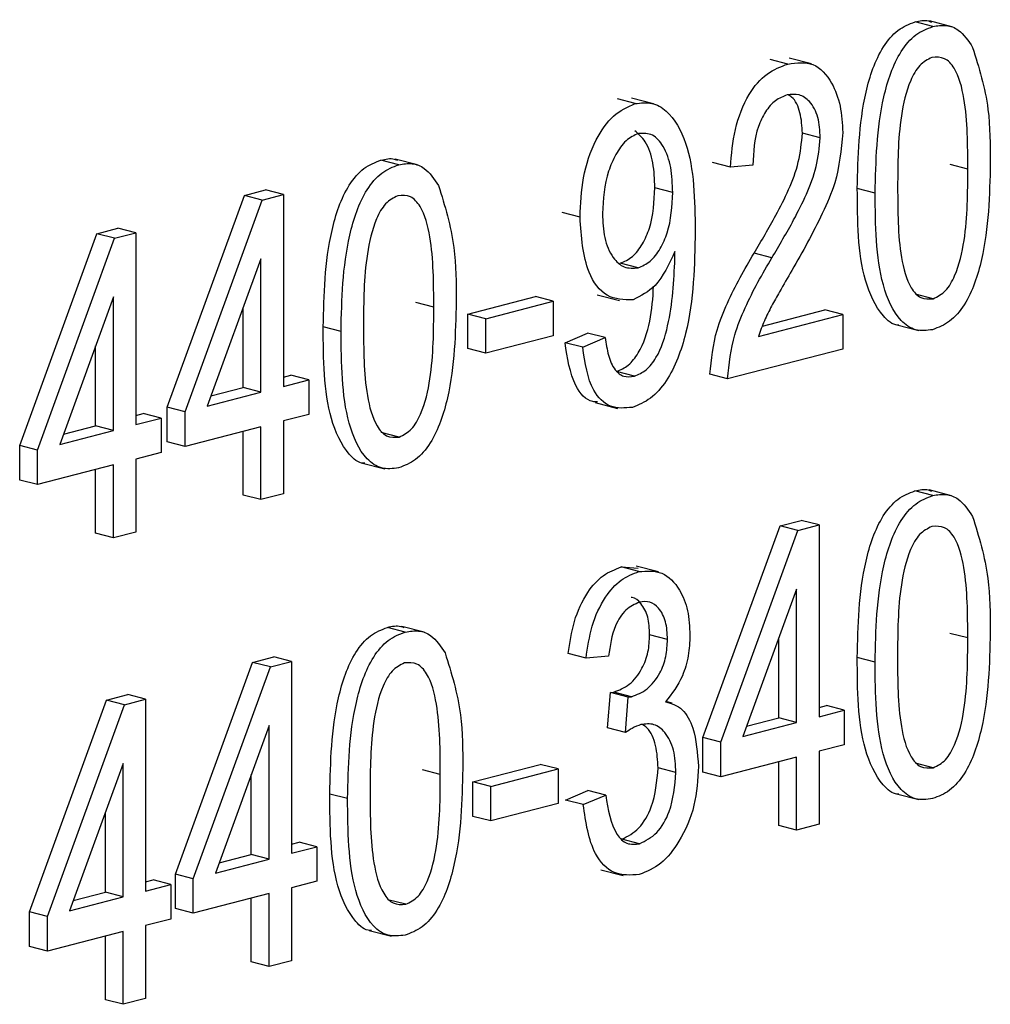
# Model space of a CAD drawing. Units: inches. Extents: x 3 to 63, y 3 to 47.3.
# Drawn here: x 45 to 45.2, y 38.2 to 38.4 of the extents above; entities that cross this region are included whole.
import ezdxf

# ---------------------------------------------------------------- set-up
doc = ezdxf.new("R2010")
doc.units = ezdxf.units.IN
doc.header["$LTSCALE"] = 6
doc.header["$MEASUREMENT"] = 0

msp = doc.modelspace()

# ---------------------------------------------------------------- linework, layer by layer
at = {"color": 7, "linetype": 'Continuous', "lineweight": 25}
for p, q in [((45.19841, 38.36657), (45.19399, 38.36771)), ((45.19468, 38.36661), (45.19114, 38.36752)), ((45.16594, 38.35917), (45.1624, 38.36008)), ((45.17057, 38.35919), (45.16615, 38.36033)), ((45.13563, 38.35132), (45.13209, 38.35224)), ((45.13929, 38.35126), (45.13487, 38.3524)), ((45.17234, 38.34452), (45.16881, 38.34544)), ((45.09246, 38.33915), (45.08804, 38.34029)), ((45.08873, 38.33919), (45.0852, 38.3401)), ((45.15451, 38.33871), (45.15098, 38.33962)), ((45.15897, 38.3391), (45.15451, 38.33871)), ((45.20161, 38.33834), (45.19808, 38.33926)), ((45.14307, 38.3337), (45.13954, 38.33462)), ((45.18323, 38.33356), (45.17969, 38.33447)), ((45.04281, 38.29108), (45.0581, 38.33309)), ((45.0581, 38.33309), (45.06231, 38.33418)), ((45.06164, 38.33217), (45.0581, 38.33309)), ((45.06164, 38.33217), (45.06584, 38.33326)), ((45.06584, 38.33326), (45.06231, 38.33418)), ((45.06584, 38.33326), (45.06584, 38.29521)), ((45.04634, 38.29016), (45.06164, 38.33217)), ((45.12469, 38.32879), (45.12115, 38.3297)), ((45.01353, 38.2835), (45.02883, 38.32551)), ((45.02883, 38.32551), (45.03303, 38.3266)), ((45.03236, 38.3246), (45.02883, 38.32551)), ((45.03236, 38.3246), (45.03657, 38.32569)), ((45.03657, 38.32569), (45.03303, 38.3266)), ((45.03657, 38.32569), (45.03657, 38.28763)), ((45.01707, 38.28259), (45.03236, 38.3246)), ((45.14351, 38.32055), (45.14351, 38.32199)), ((45.16275, 38.32073), (45.15921, 38.32165)), ((45.06138, 38.32054), (45.05074, 38.2913)), ((45.06138, 38.29406), (45.06138, 38.32054)), ((45.13621, 38.31875), (45.13268, 38.31966)), ((45.03211, 38.31296), (45.02147, 38.28372)), ((45.03211, 38.28648), (45.03211, 38.31296)), ((45.10246, 38.30956), (45.11584, 38.31302)), ((45.11937, 38.31211), (45.11584, 38.31302)), ((45.1281, 38.31338), (45.13252, 38.31223)), ((45.19476, 38.31259), (45.19122, 38.31351)), ((45.09567, 38.31092), (45.09213, 38.31184)), ((45.106, 38.30865), (45.11937, 38.31211)), ((45.11937, 38.31211), (45.11937, 38.30526)), ((45.05785, 38.29497), (45.05785, 38.31083)), ((45.10246, 38.30271), (45.10246, 38.30956)), ((45.106, 38.30865), (45.10246, 38.30956)), ((45.16009, 38.30514), (45.1768, 38.30947)), ((45.16085, 38.30717), (45.17326, 38.31038)), ((45.1768, 38.30947), (45.17326, 38.31038)), ((45.1768, 38.30947), (45.1768, 38.30262)), ((45.106, 38.3018), (45.106, 38.30865)), ((45.1875, 38.30744), (45.19192, 38.30629)), ((45.07728, 38.30614), (45.07375, 38.30705)), ((45.11937, 38.30526), (45.106, 38.3018)), ((45.12171, 38.30389), (45.12616, 38.3058)), ((45.1297, 38.30489), (45.12616, 38.3058)), ((45.02858, 38.28739), (45.02858, 38.30325)), ((45.12524, 38.30297), (45.12171, 38.30389)), ((45.12524, 38.30297), (45.1297, 38.30489)), ((45.106, 38.3018), (45.10246, 38.30271)), ((45.1768, 38.30262), (45.15396, 38.29671)), ((45.06584, 38.29704), (45.06732, 38.29742)), ((45.07086, 38.29651), (45.06732, 38.29742)), ((45.13546, 38.29725), (45.13193, 38.29816)), ((45.15396, 38.29671), (45.15042, 38.29762)), ((45.06584, 38.29521), (45.07086, 38.29651)), ((45.07086, 38.29651), (45.07086, 38.28966)), ((45.05074, 38.2913), (45.06138, 38.29406)), ((45.05147, 38.29332), (45.05785, 38.29497)), ((45.06138, 38.29406), (45.05785, 38.29497)), ((45.12767, 38.29201), (45.13209, 38.29086)), ((45.03657, 38.28946), (45.03805, 38.28985)), ((45.04158, 38.28893), (45.03805, 38.28985)), ((45.04281, 38.28423), (45.04281, 38.29108)), ((45.04634, 38.29016), (45.04281, 38.29108)), ((45.04634, 38.28331), (45.04634, 38.29016)), ((45.07086, 38.28966), (45.06584, 38.28836)), ((45.03657, 38.28763), (45.04158, 38.28893)), ((45.04158, 38.28893), (45.04158, 38.28208)), ((45.06584, 38.28836), (45.06584, 38.2739)), ((45.02147, 38.28372), (45.03211, 38.28648)), ((45.0222, 38.28574), (45.02858, 38.28739)), ((45.03211, 38.28648), (45.02858, 38.28739)), ((45.06138, 38.28721), (45.04634, 38.28331)), ((45.05785, 38.27366), (45.05785, 38.28629)), ((45.06138, 38.27275), (45.06138, 38.28721)), ((45.08881, 38.28517), (45.08527, 38.28609)), ((45.04634, 38.28331), (45.04281, 38.28423)), ((45.01353, 38.27665), (45.01353, 38.2835)), ((45.01707, 38.28259), (45.01353, 38.2835)), ((45.01707, 38.27574), (45.01707, 38.28259)), ((45.04158, 38.28208), (45.03657, 38.28078)), ((45.03657, 38.28078), (45.03657, 38.26632)), ((45.08156, 38.28002), (45.08598, 38.27887)), ((45.03211, 38.27963), (45.01707, 38.27574)), ((45.02858, 38.26608), (45.02858, 38.27871)), ((45.03211, 38.26517), (45.03211, 38.27963)), ((45.01707, 38.27574), (45.01353, 38.27665)), ((45.06584, 38.2739), (45.06138, 38.27275)), ((45.19466, 38.27357), (45.19112, 38.27449)), ((45.19839, 38.27354), (45.19397, 38.27468)), ((45.06138, 38.27275), (45.05785, 38.27366)), ((45.16436, 38.26756), (45.16856, 38.26865)), ((45.1721, 38.26773), (45.16856, 38.26865)), ((45.03211, 38.26517), (45.02858, 38.26608)), ((45.03657, 38.26632), (45.03211, 38.26517)), ((45.14906, 38.22555), (45.16436, 38.26756)), ((45.1526, 38.22463), (45.16789, 38.26665)), ((45.16789, 38.26665), (45.16436, 38.26756)), ((45.16789, 38.26665), (45.1721, 38.26773)), ((45.1721, 38.26773), (45.1721, 38.22968)), ((45.13285, 38.2594), (45.13623, 38.25915)), ((45.13638, 38.25849), (45.13285, 38.2594)), ((45.14026, 38.25845), (45.13584, 38.25959)), ((45.16764, 38.25501), (45.15699, 38.22577)), ((45.16764, 38.22853), (45.16764, 38.25501)), ((45.09003, 38.24649), (45.08649, 38.24741)), ((45.09376, 38.24646), (45.08934, 38.2476)), ((45.14204, 38.24504), (45.1385, 38.24596)), ((45.16411, 38.22944), (45.16411, 38.2453)), ((45.2016, 38.24531), (45.19806, 38.24622)), ((45.05973, 38.24048), (45.06393, 38.24157)), ((45.06747, 38.24065), (45.06393, 38.24157)), ((45.12588, 38.24131), (45.12235, 38.24223)), ((45.13034, 38.2417), (45.12588, 38.24131)), ((45.18321, 38.24052), (45.17968, 38.24144)), ((45.04443, 38.19847), (45.05973, 38.24048)), ((45.04797, 38.19755), (45.06326, 38.23957)), ((45.06326, 38.23957), (45.05973, 38.24048)), ((45.06326, 38.23957), (45.06747, 38.24065)), ((45.06747, 38.24065), (45.06747, 38.2026)), ((45.01549, 38.19098), (45.03078, 38.23299)), ((45.03078, 38.23299), (45.03499, 38.23408)), ((45.03432, 38.23207), (45.03078, 38.23299)), ((45.03432, 38.23207), (45.03852, 38.23316)), ((45.03852, 38.23316), (45.03499, 38.23408)), ((45.03852, 38.23316), (45.03852, 38.19511)), ((45.13015, 38.22746), (45.13071, 38.2345)), ((45.13071, 38.2345), (45.13138, 38.23459)), ((45.13424, 38.23358), (45.13071, 38.2345)), ((45.13491, 38.23367), (45.13138, 38.23459)), ((45.13368, 38.22654), (45.13424, 38.23358)), ((45.13424, 38.23358), (45.13491, 38.23367)), ((45.01902, 38.19006), (45.03432, 38.23207)), ((45.14297, 38.23237), (45.1417, 38.2327)), ((45.1721, 38.23151), (45.17358, 38.23189)), ((45.1721, 38.22968), (45.17711, 38.23098)), ((45.17711, 38.23098), (45.17358, 38.23189)), ((45.17711, 38.23098), (45.17711, 38.22413)), ((45.15773, 38.22779), (45.16411, 38.22944)), ((45.16764, 38.22853), (45.16411, 38.22944)), ((45.06301, 38.22793), (45.05236, 38.19869)), ((45.06301, 38.20145), (45.06301, 38.22793)), ((45.13368, 38.22654), (45.13015, 38.22746)), ((45.15699, 38.22577), (45.16764, 38.22853)), ((45.14906, 38.2187), (45.14906, 38.22555)), ((45.1526, 38.22463), (45.14906, 38.22555)), ((45.1526, 38.21778), (45.1526, 38.22463)), ((45.17711, 38.22413), (45.1721, 38.22283)), ((45.16764, 38.22168), (45.1526, 38.21778)), ((45.16764, 38.20722), (45.16764, 38.22168)), ((45.1721, 38.22283), (45.1721, 38.20837)), ((45.03407, 38.22044), (45.02342, 38.1912)), ((45.03407, 38.19396), (45.03407, 38.22044)), ((45.10343, 38.21678), (45.1168, 38.22024)), ((45.10697, 38.21587), (45.12034, 38.21933)), ((45.12034, 38.21933), (45.1168, 38.22024)), ((45.12034, 38.21933), (45.12034, 38.21248)), ((45.14371, 38.21861), (45.14018, 38.21953)), ((45.16411, 38.20813), (45.16411, 38.22076)), ((45.19474, 38.21956), (45.1912, 38.22047)), ((45.05948, 38.20236), (45.05948, 38.21822)), ((45.09697, 38.21823), (45.09343, 38.21914)), ((45.1526, 38.21778), (45.14906, 38.2187)), ((45.10343, 38.20993), (45.10343, 38.21678)), ((45.10697, 38.21587), (45.10343, 38.21678)), ((45.10697, 38.20902), (45.10697, 38.21587)), ((45.07858, 38.21344), (45.07505, 38.21436)), ((45.12179, 38.21316), (45.12625, 38.21508)), ((45.12533, 38.21225), (45.12978, 38.21416)), ((45.12978, 38.21416), (45.12625, 38.21508)), ((45.18749, 38.2144), (45.1919, 38.21326)), ((45.12034, 38.21248), (45.10697, 38.20902)), ((45.12533, 38.21225), (45.12179, 38.21316)), ((45.03053, 38.19487), (45.03053, 38.21073)), ((45.10697, 38.20902), (45.10343, 38.20993)), ((45.16764, 38.20722), (45.16411, 38.20813)), ((45.1721, 38.20837), (45.16764, 38.20722)), ((45.06747, 38.20443), (45.06895, 38.20481)), ((45.06747, 38.2026), (45.07248, 38.2039)), ((45.07248, 38.2039), (45.06895, 38.20481)), ((45.07248, 38.2039), (45.07248, 38.19705)), ((45.13651, 38.20449), (45.13298, 38.2054)), ((45.0531, 38.20071), (45.05948, 38.20236)), ((45.06301, 38.20145), (45.05948, 38.20236)), ((45.05236, 38.19869), (45.06301, 38.20145)), ((45.04443, 38.19162), (45.04443, 38.19847)), ((45.04797, 38.19755), (45.04443, 38.19847)), ((45.12882, 38.19934), (45.13324, 38.1982)), ((45.03852, 38.19694), (45.04, 38.19732)), ((45.03852, 38.19511), (45.04354, 38.19641)), ((45.04354, 38.19641), (45.04, 38.19732)), ((45.04354, 38.19641), (45.04354, 38.18956)), ((45.04797, 38.1907), (45.04797, 38.19755)), ((45.07248, 38.19705), (45.06747, 38.19575)), ((45.06747, 38.19575), (45.06747, 38.18129)), ((45.02342, 38.1912), (45.03407, 38.19396)), ((45.02416, 38.19322), (45.03053, 38.19487)), ((45.03407, 38.19396), (45.03053, 38.19487)), ((45.06301, 38.1946), (45.04797, 38.1907)), ((45.06301, 38.18014), (45.06301, 38.1946)), ((45.05948, 38.18105), (45.05948, 38.19368)), ((45.09011, 38.19248), (45.08657, 38.19339)), ((45.01549, 38.18413), (45.01549, 38.19098)), ((45.01902, 38.19006), (45.01549, 38.19098)), ((45.01902, 38.18321), (45.01902, 38.19006)), ((45.04797, 38.1907), (45.04443, 38.19162)), ((45.04354, 38.18956), (45.03852, 38.18826)), ((45.03852, 38.18826), (45.03852, 38.1738)), ((45.03407, 38.18711), (45.01902, 38.18321)), ((45.03053, 38.17356), (45.03053, 38.18619)), ((45.03407, 38.17265), (45.03407, 38.18711)), ((45.08285, 38.18732), (45.08727, 38.18618)), ((45.01902, 38.18321), (45.01549, 38.18413)), ((45.06301, 38.18014), (45.05948, 38.18105)), ((45.06747, 38.18129), (45.06301, 38.18014)), ((45.03407, 38.17265), (45.03053, 38.17356)), ((45.03852, 38.1738), (45.03407, 38.17265))]:
    msp.add_line(p, q, dxfattribs=at)
for points, knots in [([(45.19114, 38.36752), (45.19205, 38.36774), (45.19319, 38.36802), (45.19419, 38.36758), (45.19439, 38.36749)], [0, 0, 0, 0, 0.79727, 1, 1, 1, 1]), ([(45.17969, 38.33447), (45.17983, 38.34083), (45.18004, 38.35035), (45.18373, 38.36153), (45.18767, 38.3662), (45.18998, 38.36708), (45.19114, 38.36752)], [0, 0, 0, 0, 0.500827, 0.749966, 0.874904, 1, 1, 1, 1]), ([(45.18323, 38.33356), (45.18337, 38.33992), (45.18358, 38.34943), (45.18727, 38.36062), (45.19121, 38.36529), (45.19352, 38.36617), (45.19468, 38.36661)], [0, 0, 0, 0, 0.500827, 0.749966, 0.874904, 1, 1, 1, 1]), ([(45.19468, 38.36661), (45.19557, 38.36675), (45.19735, 38.36705), (45.2003, 38.3659), (45.20171, 38.36377), (45.20257, 38.36247)], [0, 0, 0, 0, 0.280536, 0.560788, 1, 1, 1, 1]), ([(45.20257, 38.36247), (45.20381, 38.35849), (45.20602, 38.35135), (45.20606, 38.34311), (45.20607, 38.33947)], [0, 0, 0, 0, 0.558333, 1, 1, 1, 1]), ([(45.19449, 38.36047), (45.19364, 38.36004), (45.19192, 38.35916), (45.18959, 38.35485), (45.18773, 38.34649), (45.18771, 38.33944), (45.18769, 38.33474)], [0, 0, 0, 0, 0.123927, 0.24889, 0.49822, 1, 1, 1, 1]), ([(45.20161, 38.33834), (45.2016, 38.3431), (45.20158, 38.35021), (45.19964, 38.35773), (45.19711, 38.36061), (45.19536, 38.36052), (45.19449, 38.36047)], [0, 0, 0, 0, 0.501799, 0.750892, 0.875749, 1, 1, 1, 1]), ([(45.15451, 38.33871), (45.15473, 38.34121), (45.15516, 38.34618), (45.1577, 38.35298), (45.16169, 38.35761), (45.16452, 38.35865), (45.16594, 38.35917)], [0, 0, 0, 0, 0.28092, 0.560105, 0.779774, 1, 1, 1, 1]), ([(45.16594, 38.35917), (45.16766, 38.3594), (45.17111, 38.35987), (45.17463, 38.35591), (45.1765, 38.35096), (45.1767, 38.34736), (45.1768, 38.34556)], [0, 0, 0, 0, 0.279693, 0.558261, 0.779102, 1, 1, 1, 1]), ([(45.16577, 38.35304), (45.16498, 38.35274), (45.1634, 38.35214), (45.16139, 38.34976), (45.15929, 38.34544), (45.1591, 38.34171), (45.15897, 38.3391)], [0, 0, 0, 0, 0.186999, 0.373859, 0.561031, 1, 1, 1, 1]), ([(45.17234, 38.34452), (45.17227, 38.34593), (45.17211, 38.34875), (45.17046, 38.35172), (45.16823, 38.35334), (45.16659, 38.35314), (45.16577, 38.35304)], [0, 0, 0, 0, 0.280425, 0.559943, 0.779929, 1, 1, 1, 1]), ([(45.16881, 38.34544), (45.16872, 38.34682), (45.16855, 38.34959), (45.16732, 38.35226), (45.16623, 38.35291), (45.16601, 38.35304)], [0, 0, 0, 0, 0.445754, 0.890066, 1, 1, 1, 1]), ([(45.12469, 38.32879), (45.12479, 38.3314), (45.12499, 38.33663), (45.1274, 38.34381), (45.13116, 38.34936), (45.13414, 38.35067), (45.13563, 38.35132)], [0, 0, 0, 0, 0.28095, 0.560635, 0.780579, 1, 1, 1, 1]), ([(45.13563, 38.35132), (45.13674, 38.35145), (45.13897, 38.3517), (45.14285, 38.34946), (45.14733, 38.34143), (45.14745, 38.33218), (45.14753, 38.32601)], [0, 0, 0, 0, 0.125208, 0.250601, 0.499714, 1, 1, 1, 1]), ([(45.1363, 38.34541), (45.13544, 38.34501), (45.13371, 38.34421), (45.13173, 38.34125), (45.12955, 38.33646), (45.12931, 38.33237), (45.12914, 38.3295)], [0, 0, 0, 0, 0.186141, 0.373228, 0.560687, 1, 1, 1, 1]), ([(45.13954, 38.33462), (45.13947, 38.33629), (45.13935, 38.33962), (45.13798, 38.34379), (45.13628, 38.34528), (45.13553, 38.34594)], [0, 0, 0, 0, 0.359825, 0.718179, 1, 1, 1, 1]), ([(45.14307, 38.3337), (45.14301, 38.33538), (45.1429, 38.33874), (45.14147, 38.34273), (45.13921, 38.34545), (45.13727, 38.34542), (45.1363, 38.34541)], [0, 0, 0, 0, 0.281181, 0.561212, 0.781437, 1, 1, 1, 1]), ([(45.15921, 38.32165), (45.16068, 38.32413), (45.16309, 38.32822), (45.16614, 38.33419), (45.16824, 38.33968), (45.16862, 38.34352), (45.16881, 38.34544)], [0, 0, 0, 0, 0.340516, 0.560803, 0.780736, 1, 1, 1, 1]), ([(45.16275, 38.32073), (45.16422, 38.32321), (45.16663, 38.3273), (45.16967, 38.33328), (45.17178, 38.33877), (45.17215, 38.34261), (45.17234, 38.34452)], [0, 0, 0, 0, 0.340516, 0.560803, 0.780736, 1, 1, 1, 1]), ([(45.1768, 38.34556), (45.17648, 38.34218), (45.17595, 38.33661), (45.17278, 38.32949), (45.16987, 38.32377), (45.16776, 38.32008), (45.16671, 38.31824)], [0, 0, 0, 0, 0.338262, 0.558666, 0.779318, 1, 1, 1, 1]), ([(45.0852, 38.3401), (45.08611, 38.34032), (45.08725, 38.3406), (45.08825, 38.34016), (45.08845, 38.34007)], [0, 0, 0, 0, 0.79727, 1, 1, 1, 1]), ([(45.07375, 38.30705), (45.07389, 38.31341), (45.0741, 38.32293), (45.07779, 38.33411), (45.08173, 38.33878), (45.08404, 38.33966), (45.0852, 38.3401)], [0, 0, 0, 0, 0.500827, 0.749966, 0.874904, 1, 1, 1, 1]), ([(45.07728, 38.30614), (45.07742, 38.31249), (45.07763, 38.32201), (45.08133, 38.3332), (45.08526, 38.33787), (45.08757, 38.33875), (45.08873, 38.33919)], [0, 0, 0, 0, 0.500827, 0.749966, 0.874904, 1, 1, 1, 1]), ([(45.08873, 38.33919), (45.08962, 38.33933), (45.0914, 38.33963), (45.09435, 38.33848), (45.09577, 38.33635), (45.09663, 38.33505)], [0, 0, 0, 0, 0.2805363, 0.5607877, 1, 1, 1, 1]), ([(45.20607, 38.33947), (45.20593, 38.33312), (45.20571, 38.32362), (45.20203, 38.31243), (45.19809, 38.30778), (45.19578, 38.30691), (45.19462, 38.30647)], [0, 0, 0, 0, 0.500804, 0.749941, 0.874878, 1, 1, 1, 1]), ([(45.19476, 38.31259), (45.19561, 38.31303), (45.19733, 38.3139), (45.19969, 38.31819), (45.20158, 38.32656), (45.2016, 38.33362), (45.20161, 38.33834)], [0, 0, 0, 0, 0.123983, 0.248921, 0.498253, 1, 1, 1, 1]), ([(45.09663, 38.33505), (45.09786, 38.33107), (45.10007, 38.32393), (45.10011, 38.31569), (45.10013, 38.31205)], [0, 0, 0, 0, 0.5583328, 1, 1, 1, 1]), ([(45.13268, 38.31966), (45.1335, 38.32001), (45.13516, 38.3207), (45.13715, 38.32339), (45.13921, 38.32799), (45.1394, 38.33189), (45.13954, 38.33462)], [0, 0, 0, 0, 0.186643, 0.373494, 0.560682, 1, 1, 1, 1]), ([(45.18795, 38.30738), (45.18788, 38.30738), (45.18667, 38.30736), (45.18381, 38.3099), (45.17978, 38.3185), (45.17973, 38.32808), (45.17969, 38.33447)], [0, 0, 0, 0, 0.009663, 0.15121, 0.4329, 1, 1, 1, 1]), ([(45.18769, 38.33474), (45.1877, 38.32999), (45.18772, 38.32289), (45.18965, 38.3154), (45.19215, 38.31248), (45.19389, 38.31255), (45.19476, 38.31259)], [0, 0, 0, 0, 0.501773, 0.750881, 0.875779, 1, 1, 1, 1]), ([(45.08855, 38.33305), (45.08769, 38.33261), (45.08598, 38.33174), (45.08364, 38.32743), (45.08179, 38.31907), (45.08176, 38.31202), (45.08174, 38.30732)], [0, 0, 0, 0, 0.1239265, 0.2488895, 0.4982198, 1, 1, 1, 1]), ([(45.09567, 38.31092), (45.09566, 38.31567), (45.09564, 38.32279), (45.0937, 38.33031), (45.09116, 38.33319), (45.08942, 38.3331), (45.08855, 38.33305)], [0, 0, 0, 0, 0.501799, 0.750892, 0.875749, 1, 1, 1, 1]), ([(45.13621, 38.31875), (45.13704, 38.3191), (45.13869, 38.31979), (45.14069, 38.32247), (45.14274, 38.32708), (45.14294, 38.33097), (45.14307, 38.3337)], [0, 0, 0, 0, 0.186643, 0.373494, 0.560682, 1, 1, 1, 1]), ([(45.19462, 38.30647), (45.19347, 38.30633), (45.19117, 38.30606), (45.1873, 38.30877), (45.18335, 38.31774), (45.18328, 38.32722), (45.18323, 38.33356)], [0, 0, 0, 0, 0.125012, 0.250073, 0.498953, 1, 1, 1, 1]), ([(45.13522, 38.3124), (45.13341, 38.31241), (45.12978, 38.31243), (45.12537, 38.31861), (45.12495, 38.32493), (45.12469, 38.32879)], [0, 0, 0, 0, 0.278737, 0.559513, 1, 1, 1, 1]), ([(45.12914, 38.3295), (45.12921, 38.32786), (45.12935, 38.32459), (45.13095, 38.32084), (45.13336, 38.31854), (45.13526, 38.31868), (45.13621, 38.31875)], [0, 0, 0, 0, 0.280965, 0.560672, 0.780663, 1, 1, 1, 1]), ([(45.14753, 38.32601), (45.14741, 38.31924), (45.14724, 38.3091), (45.14296, 38.29736), (45.13874, 38.29253), (45.1363, 38.29155), (45.13507, 38.29106)], [0, 0, 0, 0, 0.500649, 0.749738, 0.874919, 1, 1, 1, 1]), ([(45.14351, 38.32199), (45.14234, 38.31946), (45.14025, 38.31493), (45.13676, 38.31318), (45.13522, 38.3124)], [0, 0, 0, 0, 0.5598268, 1, 1, 1, 1]), ([(45.15042, 38.29762), (45.15074, 38.30057), (45.15127, 38.30544), (45.15385, 38.31179), (45.1564, 38.31684), (45.15827, 38.32004), (45.15921, 38.32165)], [0, 0, 0, 0, 0.338271, 0.558681, 0.779312, 1, 1, 1, 1]), ([(45.13546, 38.29725), (45.13627, 38.29759), (45.13787, 38.29828), (45.14052, 38.30169), (45.14297, 38.30947), (45.14329, 38.31612), (45.14351, 38.32055)], [0, 0, 0, 0, 0.124925, 0.249979, 0.499539, 1, 1, 1, 1]), ([(45.15396, 38.29671), (45.15428, 38.29966), (45.15481, 38.30453), (45.15739, 38.31088), (45.15993, 38.31592), (45.16181, 38.31913), (45.16275, 38.32073)], [0, 0, 0, 0, 0.338271, 0.558681, 0.779312, 1, 1, 1, 1]), ([(45.16671, 38.31824), (45.16589, 38.31681), (45.16453, 38.31446), (45.16267, 38.31116), (45.16119, 38.30827), (45.16045, 38.30618), (45.16009, 38.30514)], [0, 0, 0, 0, 0.3400533, 0.5600752, 0.7800781, 1, 1, 1, 1]), ([(45.13193, 38.29816), (45.13273, 38.29851), (45.13434, 38.2992), (45.13697, 38.30261), (45.13886, 38.30825), (45.13914, 38.31277), (45.13928, 38.31508)], [0, 0, 0, 0, 0.164446, 0.329062, 0.657572, 1, 1, 1, 1]), ([(45.10013, 38.31205), (45.09998, 38.3057), (45.09976, 38.2962), (45.09609, 38.28501), (45.09215, 38.28036), (45.08984, 38.27949), (45.08868, 38.27905)], [0, 0, 0, 0, 0.500804, 0.749941, 0.874878, 1, 1, 1, 1]), ([(45.08881, 38.28517), (45.08967, 38.2856), (45.09139, 38.28647), (45.09375, 38.29077), (45.09563, 38.29914), (45.09566, 38.3062), (45.09567, 38.31092)], [0, 0, 0, 0, 0.123983, 0.248921, 0.498253, 1, 1, 1, 1]), ([(45.08174, 38.30732), (45.08175, 38.30257), (45.08177, 38.29547), (45.08371, 38.28798), (45.0862, 38.28506), (45.08794, 38.28513), (45.08881, 38.28517)], [0, 0, 0, 0, 0.501773, 0.750881, 0.875779, 1, 1, 1, 1]), ([(45.08201, 38.27996), (45.08193, 38.27996), (45.08073, 38.27994), (45.07787, 38.28248), (45.07384, 38.29108), (45.07378, 38.30065), (45.07375, 38.30705)], [0, 0, 0, 0, 0.009663, 0.15121, 0.4329, 1, 1, 1, 1]), ([(45.08868, 38.27905), (45.08753, 38.27891), (45.08522, 38.27864), (45.08135, 38.28135), (45.07741, 38.29032), (45.07733, 38.2998), (45.07728, 38.30614)], [0, 0, 0, 0, 0.125012, 0.250073, 0.498953, 1, 1, 1, 1]), ([(45.12816, 38.29216), (45.12783, 38.29216), (45.12605, 38.29216), (45.12292, 38.29594), (45.12217, 38.30087), (45.12171, 38.30389)], [0, 0, 0, 0, 0.07908, 0.437348, 1, 1, 1, 1]), ([(45.1297, 38.30489), (45.12987, 38.30371), (45.1302, 38.30135), (45.13137, 38.2985), (45.1333, 38.29696), (45.13474, 38.29715), (45.13546, 38.29725)], [0, 0, 0, 0, 0.280843, 0.560692, 0.780168, 1, 1, 1, 1]), ([(45.13507, 38.29106), (45.13357, 38.29092), (45.13057, 38.29064), (45.1264, 38.29483), (45.12568, 38.29989), (45.12524, 38.30297)], [0, 0, 0, 0, 0.2801222, 0.560178, 1, 1, 1, 1]), ([(45.17968, 38.24144), (45.17982, 38.2478), (45.18003, 38.25731), (45.18372, 38.2685), (45.18765, 38.27317), (45.18997, 38.27405), (45.19112, 38.27449)], [0, 0, 0, 0, 0.500827, 0.749966, 0.874904, 1, 1, 1, 1]), ([(45.19112, 38.27449), (45.19204, 38.27471), (45.19318, 38.27498), (45.19417, 38.27455), (45.19438, 38.27446)], [0, 0, 0, 0, 0.79727, 1, 1, 1, 1]), ([(45.18321, 38.24052), (45.18335, 38.24688), (45.18356, 38.2564), (45.18725, 38.26759), (45.19119, 38.27225), (45.1935, 38.27313), (45.19466, 38.27357)], [0, 0, 0, 0, 0.500827, 0.749966, 0.874904, 1, 1, 1, 1]), ([(45.19466, 38.27357), (45.19555, 38.27372), (45.19733, 38.27401), (45.20028, 38.27286), (45.20169, 38.27073), (45.20256, 38.26943)], [0, 0, 0, 0, 0.2805363, 0.5607877, 1, 1, 1, 1]), ([(45.20256, 38.26943), (45.20379, 38.26545), (45.206, 38.25832), (45.20604, 38.25008), (45.20606, 38.24644)], [0, 0, 0, 0, 0.5583328, 1, 1, 1, 1]), ([(45.19448, 38.26744), (45.19362, 38.267), (45.19191, 38.26612), (45.18957, 38.26182), (45.18772, 38.25346), (45.18769, 38.24641), (45.18767, 38.2417)], [0, 0, 0, 0, 0.1239265, 0.2488895, 0.4982198, 1, 1, 1, 1]), ([(45.2016, 38.24531), (45.20158, 38.25006), (45.20156, 38.25718), (45.19963, 38.2647), (45.19709, 38.26757), (45.19535, 38.26748), (45.19448, 38.26744)], [0, 0, 0, 0, 0.5017988, 0.7508916, 0.8757487, 1, 1, 1, 1]), ([(45.12235, 38.24223), (45.12266, 38.24437), (45.12328, 38.24864), (45.12579, 38.2542), (45.12923, 38.25802), (45.13164, 38.25894), (45.13285, 38.2594)], [0, 0, 0, 0, 0.280681, 0.56, 0.779941, 1, 1, 1, 1]), ([(45.12588, 38.24131), (45.1262, 38.24345), (45.12682, 38.24772), (45.12933, 38.25328), (45.13276, 38.25711), (45.13517, 38.25803), (45.13638, 38.25849)], [0, 0, 0, 0, 0.280681, 0.56, 0.779941, 1, 1, 1, 1]), ([(45.13638, 38.25849), (45.13796, 38.2586), (45.14111, 38.25883), (45.14441, 38.25536), (45.14625, 38.25086), (45.14641, 38.24752), (45.1465, 38.24585)], [0, 0, 0, 0, 0.279055, 0.558748, 0.779188, 1, 1, 1, 1]), ([(45.1365, 38.25243), (45.13556, 38.25202), (45.13368, 38.2512), (45.13113, 38.24716), (45.13064, 38.24378), (45.13034, 38.2417)], [0, 0, 0, 0, 0.2800526, 0.5599026, 1, 1, 1, 1]), ([(45.1385, 38.24596), (45.13845, 38.24717), (45.13833, 38.24959), (45.13694, 38.25208), (45.13563, 38.25334), (45.13488, 38.25333), (45.13481, 38.25333)], [0, 0, 0, 0, 0.3499984, 0.6987032, 0.9733872, 1, 1, 1, 1]), ([(45.14204, 38.24504), (45.14198, 38.24625), (45.14186, 38.24865), (45.14049, 38.25124), (45.13861, 38.25267), (45.13721, 38.25251), (45.1365, 38.25243)], [0, 0, 0, 0, 0.280461, 0.559886, 0.779996, 1, 1, 1, 1]), ([(45.07505, 38.21436), (45.07519, 38.22072), (45.0754, 38.23023), (45.07909, 38.24142), (45.08302, 38.24609), (45.08534, 38.24697), (45.08649, 38.24741)], [0, 0, 0, 0, 0.500827, 0.749966, 0.874904, 1, 1, 1, 1]), ([(45.08649, 38.24741), (45.08741, 38.24763), (45.08855, 38.2479), (45.08954, 38.24747), (45.08975, 38.24738)], [0, 0, 0, 0, 0.79727, 1, 1, 1, 1]), ([(45.09003, 38.24649), (45.09092, 38.24664), (45.0927, 38.24693), (45.09565, 38.24578), (45.09706, 38.24365), (45.09793, 38.24235)], [0, 0, 0, 0, 0.280536, 0.560788, 1, 1, 1, 1]), ([(45.07858, 38.21344), (45.07872, 38.2198), (45.07893, 38.22932), (45.08262, 38.24051), (45.08656, 38.24517), (45.08887, 38.24605), (45.09003, 38.24649)], [0, 0, 0, 0, 0.500827, 0.749966, 0.874904, 1, 1, 1, 1]), ([(45.13138, 38.23459), (45.13243, 38.23499), (45.13453, 38.23578), (45.13699, 38.23889), (45.13834, 38.24253), (45.13845, 38.24481), (45.1385, 38.24596)], [0, 0, 0, 0, 0.280151, 0.559297, 0.779344, 1, 1, 1, 1]), ([(45.13491, 38.23367), (45.13596, 38.23407), (45.13807, 38.23487), (45.14052, 38.23798), (45.14187, 38.24161), (45.14198, 38.2439), (45.14204, 38.24504)], [0, 0, 0, 0, 0.280151, 0.559297, 0.779344, 1, 1, 1, 1]), ([(45.1465, 38.24585), (45.14643, 38.2445), (45.1463, 38.2418), (45.14492, 38.23691), (45.1429, 38.23426), (45.14167, 38.23265)], [0, 0, 0, 0, 0.280998, 0.56178, 1, 1, 1, 1]), ([(45.20606, 38.24644), (45.20591, 38.24009), (45.20569, 38.23058), (45.20202, 38.2194), (45.19808, 38.21474), (45.19576, 38.21387), (45.19461, 38.21344)], [0, 0, 0, 0, 0.500804, 0.749941, 0.874878, 1, 1, 1, 1]), ([(45.19474, 38.21956), (45.1956, 38.21999), (45.19732, 38.22086), (45.19968, 38.22515), (45.20156, 38.23353), (45.20158, 38.24059), (45.2016, 38.24531)], [0, 0, 0, 0, 0.123983, 0.248921, 0.498253, 1, 1, 1, 1]), ([(45.09793, 38.24235), (45.09916, 38.23837), (45.10137, 38.23124), (45.10141, 38.223), (45.10143, 38.21936)], [0, 0, 0, 0, 0.558333, 1, 1, 1, 1]), ([(45.18794, 38.21435), (45.18786, 38.21435), (45.18665, 38.21433), (45.18379, 38.21687), (45.17977, 38.22546), (45.17971, 38.23504), (45.17968, 38.24144)], [0, 0, 0, 0, 0.009663, 0.15121, 0.4329, 1, 1, 1, 1]), ([(45.18767, 38.2417), (45.18768, 38.23696), (45.1877, 38.22986), (45.18963, 38.22237), (45.19213, 38.21944), (45.19387, 38.21952), (45.19474, 38.21956)], [0, 0, 0, 0, 0.501773, 0.750881, 0.875779, 1, 1, 1, 1]), ([(45.08985, 38.24036), (45.08899, 38.23992), (45.08728, 38.23904), (45.08494, 38.23474), (45.08309, 38.22638), (45.08306, 38.21933), (45.08304, 38.21462)], [0, 0, 0, 0, 0.123927, 0.24889, 0.49822, 1, 1, 1, 1]), ([(45.09697, 38.21823), (45.09695, 38.22298), (45.09693, 38.2301), (45.095, 38.23762), (45.09246, 38.24049), (45.09072, 38.2404), (45.08985, 38.24036)], [0, 0, 0, 0, 0.5017988, 0.7508916, 0.8757487, 1, 1, 1, 1]), ([(45.19461, 38.21344), (45.19345, 38.2133), (45.19115, 38.21303), (45.18728, 38.21573), (45.18334, 38.2247), (45.18326, 38.23419), (45.18321, 38.24052)], [0, 0, 0, 0, 0.125012, 0.250073, 0.498953, 1, 1, 1, 1]), ([(45.14167, 38.23265), (45.14284, 38.23229), (45.14519, 38.23157), (45.14766, 38.22676), (45.14798, 38.22246), (45.14817, 38.21984)], [0, 0, 0, 0, 0.279665, 0.55981, 1, 1, 1, 1]), ([(45.13676, 38.22814), (45.13617, 38.22792), (45.13513, 38.22753), (45.13412, 38.22684), (45.13368, 38.22654)], [0, 0, 0, 0, 0.559694, 1, 1, 1, 1]), ([(45.14371, 38.21861), (45.14363, 38.22014), (45.14348, 38.2232), (45.14181, 38.22656), (45.13944, 38.22845), (45.13765, 38.22825), (45.13676, 38.22814)], [0, 0, 0, 0, 0.2805844, 0.5600679, 0.7800546, 1, 1, 1, 1]), ([(45.14018, 38.21953), (45.14009, 38.22104), (45.13992, 38.22405), (45.13862, 38.22714), (45.13736, 38.22794), (45.13704, 38.22814)], [0, 0, 0, 0, 0.428417, 0.855153, 1, 1, 1, 1]), ([(45.10143, 38.21936), (45.10128, 38.21301), (45.10106, 38.2035), (45.09739, 38.19232), (45.09345, 38.18766), (45.09113, 38.18679), (45.08998, 38.18636)], [0, 0, 0, 0, 0.500804, 0.749941, 0.874878, 1, 1, 1, 1]), ([(45.13298, 38.2054), (45.13416, 38.206), (45.13654, 38.2072), (45.13958, 38.21259), (45.13995, 38.2169), (45.14018, 38.21953)], [0, 0, 0, 0, 0.279249, 0.560381, 1, 1, 1, 1]), ([(45.14817, 38.21984), (45.14802, 38.21724), (45.14774, 38.21206), (45.14478, 38.20522), (45.14085, 38.20018), (45.13791, 38.19898), (45.13644, 38.19838)], [0, 0, 0, 0, 0.280402, 0.559933, 0.780058, 1, 1, 1, 1]), ([(45.09011, 38.19248), (45.09097, 38.19291), (45.09269, 38.19378), (45.09505, 38.19807), (45.09693, 38.20645), (45.09695, 38.21351), (45.09697, 38.21823)], [0, 0, 0, 0, 0.123983, 0.248921, 0.498253, 1, 1, 1, 1]), ([(45.13651, 38.20449), (45.1377, 38.20509), (45.14008, 38.20629), (45.14312, 38.21168), (45.14349, 38.21598), (45.14371, 38.21861)], [0, 0, 0, 0, 0.279249, 0.560381, 1, 1, 1, 1]), ([(45.08331, 38.18727), (45.08323, 38.18727), (45.08202, 38.18725), (45.07916, 38.18979), (45.07514, 38.19838), (45.07508, 38.20796), (45.07505, 38.21436)], [0, 0, 0, 0, 0.009663, 0.15121, 0.4329, 1, 1, 1, 1]), ([(45.08998, 38.18636), (45.08882, 38.18622), (45.08652, 38.18595), (45.08265, 38.18865), (45.07871, 38.19762), (45.07863, 38.20711), (45.07858, 38.21344)], [0, 0, 0, 0, 0.125012, 0.250073, 0.498953, 1, 1, 1, 1]), ([(45.08304, 38.21462), (45.08305, 38.20988), (45.08307, 38.20278), (45.085, 38.19529), (45.0875, 38.19236), (45.08924, 38.19244), (45.09011, 38.19248)], [0, 0, 0, 0, 0.501773, 0.750881, 0.875779, 1, 1, 1, 1]), ([(45.12978, 38.21416), (45.13024, 38.21128), (45.13087, 38.20726), (45.1339, 38.20422), (45.13564, 38.2044), (45.13651, 38.20449)], [0, 0, 0, 0, 0.559624, 0.779834, 1, 1, 1, 1]), ([(45.13644, 38.19838), (45.13473, 38.19827), (45.13131, 38.19803), (45.12666, 38.20299), (45.12583, 38.20874), (45.12533, 38.21225)], [0, 0, 0, 0, 0.27999, 0.560559, 1, 1, 1, 1])]:
    msp.add_open_spline(points, degree=3, knots=knots, dxfattribs=at)

doc.saveas('drawing.dxf')
